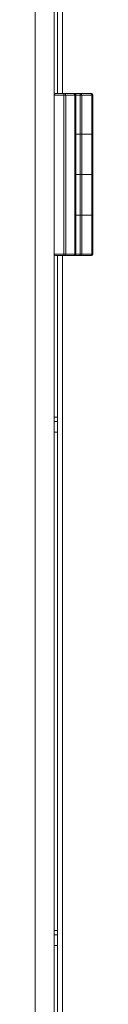
# Model space of a CAD drawing. Units: millimetres. Extents: x 0 to 17319, y -6 to 11880.
# Drawn here: x 3397 to 3418, y 8149 to 8514 of the extents above; entities that cross this region are included whole.
import ezdxf

# ---------------------------------------------------------------- set-up
doc = ezdxf.new("R2010")
doc.units = ezdxf.units.MM
doc.linetypes.add('K5LT_THIN', pattern=[0])
doc.layers.add('R', color=1, linetype='Continuous', true_color=0xff0000)
doc.layers.add('WELDING', color=7, linetype='Continuous', true_color=0xffffff)

msp = doc.modelspace()

# ---------------------------------------------------------------- linework, layer by layer
at = {"layer": 'R', "color": 7, "linetype": 'K5LT_THIN', "lineweight": 18}
for p, q in [((3403.58, 9243.21), (3403.58, 8014.92)), ((3396.58, 8019.57), (3396.58, 9238.57)), ((3404.78, 8486.57), (3404.78, 8771.57)), ((3406.68, 8486.57), (3406.68, 8771.57)), ((3403.58, 8486.07), (3403.58, 8427.07)), ((3407.16, 8486.07), (3403.58, 8486.07)), ((3405.08, 8486.57), (3404.08, 8486.57)), ((3407.16, 8486.57), (3404.08, 8486.57)), ((3411.58, 8486.57), (3405.08, 8486.57)), ((3407.16, 8486.57), (3407.52, 8486.57)), ((3407.16, 8486.57), (3407.16, 8486.07)), ((3407.16, 8486.07), (3407.16, 8427.07)), ((3407.16, 8486.07), (3407.87, 8486.07)), ((3410.93, 8486.57), (3407.52, 8486.57)), ((3407.87, 8486.07), (3407.87, 8427.07)), ((3411.29, 8486.07), (3407.87, 8486.07)), ((3414.83, 8486.57), (3408.33, 8486.57)), ((3410.93, 8486.57), (3411.08, 8486.57)), ((3411.29, 8486.07), (3411.29, 8427.07)), ((3411.29, 8486.07), (3411.58, 8486.07)), ((3413.19, 8486.57), (3411.58, 8486.57)), ((3411.58, 8486.07), (3411.58, 8486.57)), ((3411.58, 8486.07), (3411.58, 8427.07)), ((3413.19, 8486.07), (3411.58, 8486.07)), ((3413.19, 8486.57), (3413.53, 8486.57)), ((3413.19, 8486.57), (3413.19, 8486.07)), ((3413.19, 8486.07), (3413.19, 8471.57)), ((3413.19, 8486.07), (3413.87, 8486.07)), ((3417.26, 8486.57), (3413.53, 8486.57)), ((3413.87, 8486.07), (3413.87, 8471.57)), ((3417.6, 8486.07), (3413.87, 8486.07)), ((3417.26, 8486.57), (3417.42, 8486.57)), ((3417.6, 8486.07), (3417.6, 8471.57)), ((3417.6, 8486.07), (3417.92, 8486.07)), ((3417.92, 8486.07), (3417.92, 8471.57)), ((3413.19, 8471.57), (3411.58, 8471.57)), ((3413.19, 8471.57), (3411.58, 8471.57)), ((3413.87, 8471.57), (3413.19, 8471.57)), ((3413.19, 8471.57), (3413.87, 8471.57)), ((3413.19, 8471.57), (3413.19, 8456.57)), ((3417.6, 8471.57), (3413.87, 8471.57)), ((3417.6, 8471.57), (3413.87, 8471.57)), ((3413.87, 8471.57), (3413.87, 8456.57)), ((3417.6, 8471.57), (3417.92, 8471.57)), ((3417.92, 8471.57), (3417.6, 8471.57)), ((3417.6, 8471.57), (3417.6, 8456.57)), ((3417.92, 8471.57), (3417.92, 8456.57)), ((3411.58, 8456.57), (3413.19, 8456.57)), ((3411.58, 8456.57), (3413.19, 8456.57)), ((3413.19, 8456.57), (3413.87, 8456.57)), ((3413.19, 8456.57), (3413.19, 8441.57)), ((3413.87, 8456.57), (3413.19, 8456.57)), ((3413.87, 8456.57), (3417.6, 8456.57)), ((3413.87, 8456.57), (3417.6, 8456.57)), ((3413.87, 8456.57), (3413.87, 8441.57)), ((3417.6, 8456.57), (3417.92, 8456.57)), ((3417.92, 8456.57), (3417.6, 8456.57)), ((3417.6, 8456.57), (3417.6, 8441.57)), ((3417.92, 8456.57), (3417.92, 8441.57)), ((3413.19, 8441.57), (3411.58, 8441.57)), ((3413.19, 8441.57), (3411.58, 8441.57)), ((3413.19, 8441.57), (3413.87, 8441.57)), ((3413.87, 8441.57), (3413.19, 8441.57)), ((3413.19, 8441.57), (3413.19, 8427.07)), ((3417.6, 8441.57), (3413.87, 8441.57)), ((3417.6, 8441.57), (3413.87, 8441.57)), ((3413.87, 8441.57), (3413.87, 8427.07)), ((3417.6, 8441.57), (3417.92, 8441.57)), ((3417.6, 8441.57), (3417.6, 8427.07)), ((3417.92, 8441.57), (3417.6, 8441.57)), ((3417.92, 8441.57), (3417.92, 8427.07)), ((3407.16, 8427.07), (3403.58, 8427.07)), ((3407.16, 8426.57), (3404.08, 8426.57)), ((3404.78, 8141.57), (3404.78, 8426.57)), ((3406.68, 8141.57), (3406.68, 8426.57)), ((3407.87, 8427.07), (3407.16, 8427.07)), ((3407.16, 8426.57), (3407.16, 8427.07)), ((3407.33, 8426.57), (3407.16, 8426.57)), ((3407.52, 8426.57), (3407.16, 8426.57)), ((3410.93, 8426.57), (3407.52, 8426.57)), ((3411.29, 8427.07), (3407.87, 8427.07)), ((3411.08, 8426.57), (3410.93, 8426.57)), ((3411.08, 8426.57), (3410.93, 8426.57)), ((3413.19, 8426.57), (3411.08, 8426.57)), ((3411.58, 8427.07), (3411.29, 8427.07)), ((3413.19, 8427.07), (3411.58, 8427.07)), ((3413.19, 8426.57), (3413.19, 8427.07)), ((3413.87, 8427.07), (3413.19, 8427.07)), ((3413.53, 8426.57), (3413.19, 8426.57)), ((3413.53, 8426.57), (3413.19, 8426.57)), ((3417.26, 8426.57), (3413.53, 8426.57)), ((3417.6, 8427.07), (3413.87, 8427.07)), ((3417.42, 8426.57), (3417.26, 8426.57)), ((3417.92, 8427.07), (3417.6, 8427.07))]:
    msp.add_line(p, q, dxfattribs=at)
for centre, start, end in [((3404.08, 8486.07), 90, 180), ((3411.08, 8486.07), 0, 90), ((3417.42, 8486.07), 0, 90), ((3404.08, 8427.07), 180, 270), ((3411.08, 8427.07), 270, 0), ((3417.42, 8427.07), 270, 0)]:
    msp.add_arc(centre, 0.5, start, end, dxfattribs=at)
for centre, major_axis, ratio, start_param, end_param in [((3407.52, 8486.07), (0, 0.5), 0.707107, 4.712389, 6.283185), ((3410.93, 8486.07), (0, 0.5), 0.707107, 4.712389, 6.283185), ((3413.53, 8486.07), (0, 0.5), 0.680872, 4.712389, 6.283185), ((3417.26, 8486.07), (0, 0.5), 0.680872, 4.712389, 6.283185), ((3407.52, 8427.07), (0, 0.5), 0.707107, 3.141593, 4.712389), ((3410.93, 8427.07), (0, -0.5), 0.707107, 0, 1.570796), ((3413.53, 8427.07), (0, 0.5), 0.680872, 3.141593, 4.712389), ((3417.26, 8427.07), (0, -0.5), 0.680872, 0, 1.570796)]:
    msp.add_ellipse(centre, major_axis=major_axis, ratio=ratio, start_param=start_param, end_param=end_param, dxfattribs=at)
at = {"layer": 'WELDING', "color": 7, "linetype": 'K5LT_THIN', "lineweight": 18}
for p, q in [((3403.58, 8366.58), (3404.78, 8366.56)), ((3404.78, 8365.04), (3403.58, 8365.02)), ((3404.78, 8361.04), (3403.58, 8361.02)), ((3403.58, 8176.2), (3404.78, 8176.19)), ((3404.78, 8174.66), (3403.58, 8174.64)), ((3404.78, 8170.66), (3403.58, 8170.64))]:
    msp.add_line(p, q, dxfattribs=at)

doc.saveas('drawing.dxf')
